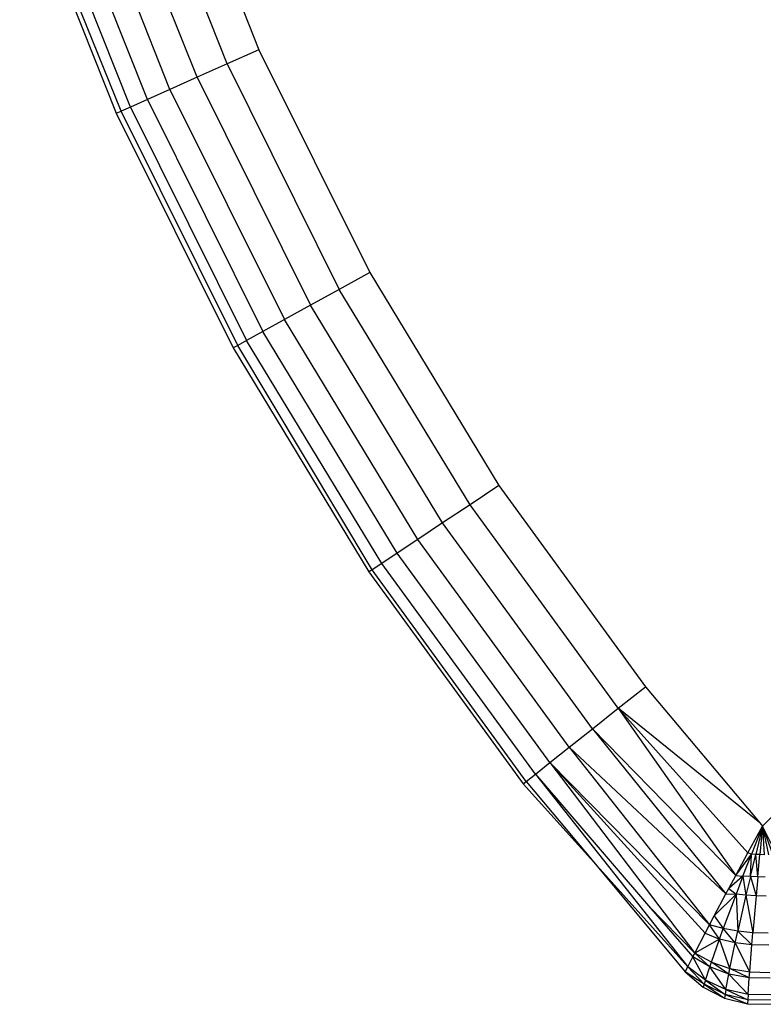
# Model space of a CAD drawing. Units: inches. Extents: x 4524 to 5640, y -3149 to -2566.
# Drawn here: x 4991 to 4991, y -2982 to -2981 of the extents above; entities that cross this region are included whole.
import ezdxf

# ---------------------------------------------------------------- set-up
doc = ezdxf.new("R2010")
doc.units = ezdxf.units.IN
doc.header["$MEASUREMENT"] = 0
doc.layers.add('VP-EQ', color=7, linetype='Continuous', true_color=0x8a3492, plot=False)

# ---------------------------------------------------------------- blocks, each defined once
blk = doc.blocks.new('RB2855')
at = {"layer": 'VP-EQ', "color": 0}
for p, q in [((-114.90355, -19.11033), (-114.81536, -19.33262)), ((-114.84584, -19.34622), (-114.93507, -19.12133)), ((-114.87479, -19.35914), (-114.965, -19.13178)), ((-114.90076, -19.37073), (-114.99185, -19.14115)), ((-114.92245, -19.38041), (-115.01428, -19.14897)), ((-115.04518, -19.15975), (-114.95234, -19.39374)), ((-114.94767, -19.39166), (-115.04162, -19.15851)), ((-114.93877, -19.38769), (-115.03115, -19.15486)), ((-114.81536, -19.33262), (-114.84584, -19.34622)), ((-114.81536, -19.33262), (-114.70884, -19.54673)), ((-114.84584, -19.34622), (-114.87479, -19.35914)), ((-114.84584, -19.34622), (-114.73807, -19.56284)), ((-114.87479, -19.35914), (-114.90076, -19.37073)), ((-114.87479, -19.35914), (-114.76584, -19.57814)), ((-114.90076, -19.37073), (-114.92245, -19.38041)), ((-114.90076, -19.37073), (-114.79075, -19.59186)), ((-114.93877, -19.38769), (-114.94767, -19.39166)), ((-114.92245, -19.38041), (-114.93877, -19.38769)), ((-114.93877, -19.38769), (-114.8272, -19.61195)), ((-114.92245, -19.38041), (-114.81155, -19.60333)), ((-114.95234, -19.39374), (-114.94767, -19.39166)), ((-114.95234, -19.39374), (-114.84021, -19.61912)), ((-114.83574, -19.61665), (-114.94767, -19.39166)), ((-114.33158, -20.07844), (-113.70021, -19.44675)), ((-114.70884, -19.54673), (-114.73807, -19.56284)), ((-114.70884, -19.54673), (-114.58474, -19.75116)), ((-114.73807, -19.56284), (-114.76584, -19.57814)), ((-114.61252, -19.76966), (-114.73807, -19.56284)), ((-114.76584, -19.57814), (-114.79075, -19.59186)), ((-114.63891, -19.78724), (-114.76584, -19.57814)), ((-114.79075, -19.59186), (-114.81155, -19.60333)), ((-114.66258, -19.803), (-114.79075, -19.59186)), ((-114.81155, -19.60333), (-114.8272, -19.61195)), ((-114.68235, -19.81617), (-114.81155, -19.60333)), ((-114.8272, -19.61195), (-114.83574, -19.61665)), ((-114.69722, -19.82607), (-114.8272, -19.61195)), ((-114.83574, -19.61665), (-114.84021, -19.61912)), ((-114.84021, -19.61912), (-114.70959, -19.83431)), ((-114.70646, -19.83222), (-114.83574, -19.61665)), ((-114.58474, -19.75116), (-114.61252, -19.76966)), ((-114.58474, -19.75116), (-114.44394, -19.94446)), ((-114.61252, -19.76966), (-114.63891, -19.78724)), ((-114.47008, -19.96523), (-114.61252, -19.76966)), ((-114.63891, -19.78724), (-114.66258, -19.803)), ((-114.4949, -19.98495), (-114.63891, -19.78724)), ((-114.66258, -19.803), (-114.68235, -19.81617)), ((-114.51716, -20.00265), (-114.66258, -19.803)), ((-114.68235, -19.81617), (-114.69722, -19.82607)), ((-114.53576, -20.01742), (-114.68235, -19.81617)), ((-114.70646, -19.83222), (-114.70959, -19.83431)), ((-114.69722, -19.82607), (-114.70646, -19.83222)), ((-114.55844, -20.03544), (-114.70646, -19.83222)), ((-114.54975, -20.02854), (-114.69722, -19.82607)), ((-114.70959, -19.83431), (-114.56138, -20.03778)), ((-114.47008, -19.96523), (-114.44394, -19.94446)), ((-114.44394, -19.94446), (-114.3342, -20.07532)), ((-114.4949, -19.98495), (-114.47008, -19.96523)), ((-114.47008, -19.96523), (-114.35725, -20.12587)), ((-114.34551, -20.10408), (-114.47008, -19.96523)), ((-114.3342, -20.07532), (-114.47008, -19.96523)), ((-114.51716, -20.00265), (-114.4949, -19.98495)), ((-114.4949, -19.98495), (-114.36665, -20.14347)), ((-114.35725, -20.12587), (-114.4949, -19.98495)), ((-114.53576, -20.01742), (-114.51716, -20.00265)), ((-114.51716, -20.00265), (-114.38236, -20.17315)), ((-114.36665, -20.14347), (-114.51716, -20.00265)), ((-114.54975, -20.02854), (-114.53576, -20.01742)), ((-114.53576, -20.01742), (-114.39667, -20.2005)), ((-114.38236, -20.17315), (-114.53576, -20.01742)), ((-114.3866, -20.18122), (-114.53576, -20.01742)), ((-114.55844, -20.03544), (-114.54975, -20.02854)), ((-114.54975, -20.02854), (-114.40339, -20.21344)), ((-114.54975, -20.02854), (-114.4409, -20.15484)), ((-114.56138, -20.03778), (-114.55844, -20.03544)), ((-114.56138, -20.03778), (-114.49358, -20.11316)), ((-114.55844, -20.03544), (-114.49358, -20.11316)), ((-114.3342, -20.07532), (-114.33158, -20.07844)), ((-114.34551, -20.10408), (-114.33158, -20.07844)), ((-114.33158, -20.07844), (-114.34213, -20.1055)), ((-114.33158, -20.07844), (-114.33804, -20.10564)), ((-114.33158, -20.07844), (-114.33395, -20.10577)), ((-114.31761, -20.10603), (-114.33158, -20.07844)), ((-114.33158, -20.07844), (-114.32985, -20.10587)), ((-114.33158, -20.07844), (-114.32576, -20.10594)), ((-114.33158, -20.07844), (-114.32167, -20.106)), ((-114.35725, -20.12587), (-114.34551, -20.10408)), ((-114.35725, -20.12587), (-114.34213, -20.1055)), ((-114.35024, -20.12641), (-114.34213, -20.1055)), ((-114.34213, -20.1055), (-114.34551, -20.10408)), ((-114.34314, -20.12683), (-114.34213, -20.1055)), ((-114.34314, -20.12683), (-114.33804, -20.10564)), ((-114.33804, -20.10564), (-114.34213, -20.1055)), ((-114.33395, -20.10577), (-114.33804, -20.10564)), ((-114.33598, -20.12712), (-114.33804, -20.10564)), ((-114.33598, -20.12712), (-114.33395, -20.10577)), ((-114.32985, -20.10587), (-114.33395, -20.10577)), ((-114.49358, -20.11316), (-114.40588, -20.21826)), ((-114.40339, -20.21344), (-114.49358, -20.11316)), ((-114.36393, -20.13838), (-114.35725, -20.12587)), ((-114.35024, -20.12641), (-114.36393, -20.13838)), ((-114.35725, -20.12587), (-114.35024, -20.12641)), ((-114.35024, -20.12641), (-114.35694, -20.14392)), ((-114.34314, -20.12683), (-114.35024, -20.12641)), ((-114.35024, -20.12641), (-114.34737, -20.14478)), ((-114.34314, -20.12683), (-114.34737, -20.14478)), ((-114.33598, -20.12712), (-114.34314, -20.12683)), ((-114.34314, -20.12683), (-114.33765, -20.14532)), ((-114.33598, -20.12712), (-114.33765, -20.14532)), ((-114.32879, -20.12729), (-114.33598, -20.12712)), ((-114.37781, -20.16455), (-114.36665, -20.14347)), ((-114.35694, -20.14392), (-114.37781, -20.16455)), ((-114.35694, -20.14392), (-114.36918, -20.17679)), ((-114.36665, -20.14347), (-114.36393, -20.13838)), ((-114.36665, -20.14347), (-114.35694, -20.14392)), ((-114.36393, -20.13838), (-114.35694, -20.14392)), ((-114.34737, -20.14478), (-114.35694, -20.14392)), ((-114.35694, -20.14392), (-114.35521, -20.17936)), ((-114.34737, -20.14478), (-114.35521, -20.17936)), ((-114.33765, -20.14532), (-114.34737, -20.14478)), ((-114.34737, -20.14478), (-114.34075, -20.18081)), ((-114.33765, -20.14532), (-114.34075, -20.18081)), ((-114.32788, -20.14553), (-114.33765, -20.14532)), ((-114.39667, -20.2005), (-114.4409, -20.15484)), ((-114.4409, -20.15484), (-114.39851, -20.20403)), ((-114.38236, -20.17315), (-114.37781, -20.16455)), ((-114.37781, -20.16455), (-114.36918, -20.17679)), ((-114.39667, -20.2005), (-114.3866, -20.18122)), ((-114.3866, -20.18122), (-114.38236, -20.17315)), ((-114.3866, -20.18122), (-114.37286, -20.18698)), ((-114.36918, -20.17679), (-114.38236, -20.17315)), ((-114.37286, -20.18698), (-114.38236, -20.17315)), ((-114.37286, -20.18698), (-114.36918, -20.17679)), ((-114.35521, -20.17936), (-114.36918, -20.17679)), ((-114.35761, -20.19041), (-114.36918, -20.17679)), ((-114.35761, -20.19041), (-114.35521, -20.17936)), ((-114.34075, -20.18081), (-114.35521, -20.17936)), ((-114.3417, -20.19231), (-114.35521, -20.17936)), ((-114.3417, -20.19231), (-114.34075, -20.18081)), ((-114.32611, -20.1811), (-114.34075, -20.18081)), ((-114.37286, -20.18698), (-114.39667, -20.2005)), ((-114.38062, -20.20916), (-114.37286, -20.18698)), ((-114.35761, -20.19041), (-114.37286, -20.18698)), ((-114.36275, -20.21524), (-114.37286, -20.18698)), ((-114.36275, -20.21524), (-114.35761, -20.19041)), ((-114.3417, -20.19231), (-114.35761, -20.19041)), ((-114.34375, -20.21852), (-114.35761, -20.19041)), ((-114.39851, -20.20403), (-114.39667, -20.2005)), ((-114.38062, -20.20916), (-114.39667, -20.2005)), ((-114.38214, -20.21367), (-114.39667, -20.2005)), ((-114.34375, -20.21852), (-114.3417, -20.19231)), ((-114.32555, -20.19263), (-114.3417, -20.19231)), ((-114.40339, -20.21344), (-114.39851, -20.20403)), ((-114.38214, -20.21367), (-114.39851, -20.20403)), ((-114.38629, -20.22625), (-114.39851, -20.20403)), ((-114.38214, -20.21367), (-114.38062, -20.20916)), ((-114.36378, -20.22045), (-114.38062, -20.20916)), ((-114.38062, -20.20916), (-114.36275, -20.21524)), ((-114.40588, -20.21826), (-114.40339, -20.21344)), ((-114.40588, -20.21826), (-114.38846, -20.23309)), ((-114.38753, -20.23015), (-114.40588, -20.21826)), ((-114.38629, -20.22625), (-114.40339, -20.21344)), ((-114.40339, -20.21344), (-114.38753, -20.23015)), ((-114.38629, -20.22625), (-114.38214, -20.21367)), ((-114.36378, -20.22045), (-114.38214, -20.21367)), ((-114.36661, -20.23529), (-114.38214, -20.21367)), ((-114.36378, -20.22045), (-114.36275, -20.21524)), ((-114.34417, -20.22409), (-114.36275, -20.21524)), ((-114.36275, -20.21524), (-114.34375, -20.21852)), ((-114.34417, -20.22409), (-114.34375, -20.21852)), ((-114.34375, -20.21852), (-114.32433, -20.21888)), ((-114.38629, -20.22625), (-114.38753, -20.23015)), ((-114.36661, -20.23529), (-114.38629, -20.22625)), ((-114.38629, -20.22625), (-114.36747, -20.23998)), ((-114.36661, -20.23529), (-114.36378, -20.22045)), ((-114.34417, -20.22409), (-114.36378, -20.22045)), ((-114.34531, -20.24011), (-114.36378, -20.22045)), ((-114.34531, -20.24011), (-114.34417, -20.22409)), ((-114.32408, -20.22446), (-114.34417, -20.22409)), ((-114.38753, -20.23015), (-114.38846, -20.23309)), ((-114.38846, -20.23309), (-114.36812, -20.24358)), ((-114.36747, -20.23998), (-114.38753, -20.23015)), ((-114.38753, -20.23015), (-114.36812, -20.24358)), ((-114.36661, -20.23529), (-114.36747, -20.23998)), ((-114.34531, -20.24011), (-114.36661, -20.23529)), ((-114.36661, -20.23529), (-114.34566, -20.24523)), ((-114.36747, -20.23998), (-114.36812, -20.24358)), ((-114.36812, -20.24358), (-114.34593, -20.24916)), ((-114.34566, -20.24523), (-114.36747, -20.23998)), ((-114.36747, -20.23998), (-114.34593, -20.24916)), ((-114.34566, -20.24523), (-114.34593, -20.24916)), ((-114.34531, -20.24011), (-114.34566, -20.24523)), ((-114.3232, -20.24562), (-114.34566, -20.24523)), ((-114.32341, -20.2405), (-114.34531, -20.24011)), ((-114.34593, -20.24916), (-114.32305, -20.24956))]:
    blk.add_line(p, q, dxfattribs=at)
blk = doc.blocks.new('RB2855_2D')
at = {"layer": 'VP-EQ', "color": 0}
blk.add_blockref('RB2855', (5105.70104, -2962.11442), dxfattribs=at)

msp = doc.modelspace()

# ---------------------------------------------------------------- block references
at = {"layer": 'VP-EQ', "color": 0}
msp.add_blockref('RB2855_2D', (0, 0), dxfattribs=at)

doc.saveas('drawing.dxf')
